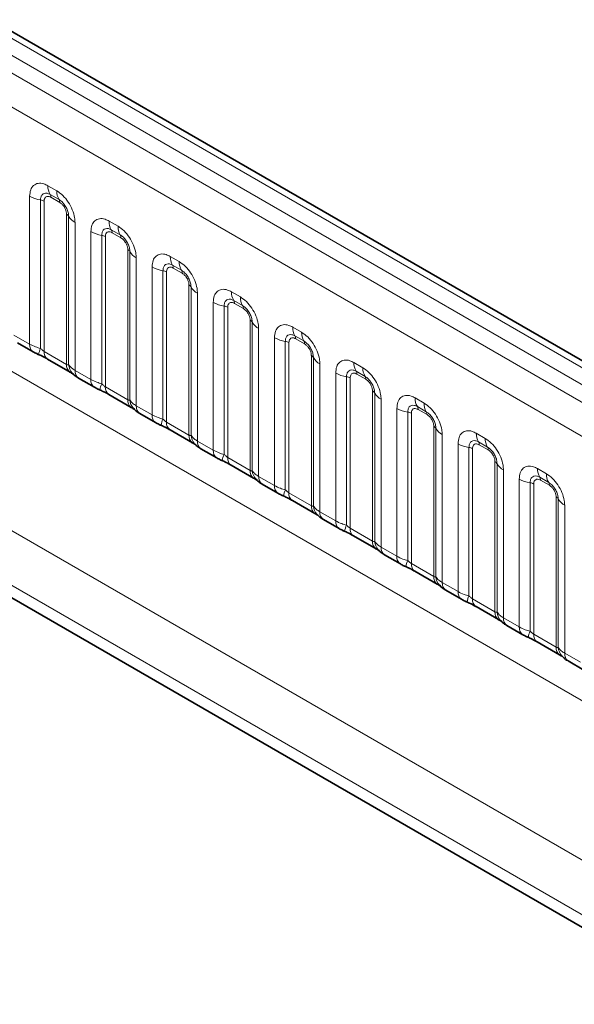
# Model space of a CAD drawing. Units: millimetres. Extents: x 15 to 416, y 5 to 292.
# Drawn here: x 339 to 346, y 228 to 240 of the extents above; entities that cross this region are included whole.
import ezdxf

# ---------------------------------------------------------------- set-up
doc = ezdxf.new("R2010")
doc.units = ezdxf.units.MM

msp = doc.modelspace()

# ---------------------------------------------------------------- linework, layer by layer
at = {"color": 8, "linetype": 'Continuous', "lineweight": 18}
for p, q in [((403.5645, 202.4372), (333.0691, 243.1334)), ((403.3877, 202.3352), (332.8892, 243.0331)), ((332.7124, 242.9275), (403.2079, 202.2313)), ((403.0317, 201.9266), (332.5381, 242.6217)), ((332.5387, 239.4794), (403.0311, 198.785)), ((330.9241, 238.5145), (361.6996, 220.7482)), ((361.6415, 220.1314), (330.6456, 238.025)), ((339.3273, 238.0158), (339.4336, 237.9545)), ((330.6456, 237.8774), (361.4467, 220.0963)), ((339.1103, 236.1319), (339.1103, 237.8905)), ((339.2395, 237.8465), (339.2395, 236.0818)), ((339.4601, 237.8512), (339.3538, 237.9125)), ((339.4689, 237.8168), (339.3627, 237.8781)), ((339.2826, 237.8319), (339.2826, 236.0454)), ((339.549, 235.8916), (339.549, 237.678)), ((339.5744, 235.8884), (339.5744, 237.6532)), ((339.6506, 237.5786), (339.6506, 235.82)), ((340.0556, 237.5954), (340.1619, 237.534)), ((340.1884, 237.4308), (340.0822, 237.4921)), ((339.8386, 235.7115), (339.8386, 237.47)), ((339.9678, 237.4261), (339.9678, 235.6613)), ((340.0109, 237.4114), (340.0109, 235.6249)), ((340.1972, 237.3963), (340.091, 237.4577)), ((340.2773, 235.4711), (340.2773, 237.2576)), ((340.3027, 235.468), (340.3027, 237.2327)), ((340.3789, 237.1581), (340.3789, 235.3995)), ((340.784, 237.1749), (340.8902, 237.1136)), ((340.5669, 235.291), (340.5669, 237.0496)), ((340.9167, 237.0103), (340.8105, 237.0716)), ((340.9255, 236.9759), (340.8193, 237.0372)), ((340.6961, 237.0056), (340.6961, 235.2409)), ((340.7392, 236.991), (340.7392, 235.2045)), ((341.0056, 235.0507), (341.0056, 236.8371)), ((341.031, 235.0475), (341.031, 236.8123)), ((341.1072, 236.7377), (341.1072, 234.9791)), ((341.5123, 236.7545), (341.6185, 236.6931)), ((341.2952, 234.8706), (341.2952, 236.6291)), ((341.4245, 236.5852), (341.4245, 234.8204)), ((341.4675, 236.5705), (341.4675, 234.784)), ((341.645, 236.5899), (341.5388, 236.6512)), ((341.6539, 236.5554), (341.5476, 236.6168)), ((341.734, 234.6302), (341.734, 236.4167)), ((341.7594, 234.6271), (341.7594, 236.3918)), ((341.8355, 236.3172), (341.8355, 234.5586)), ((342.2406, 236.334), (342.3468, 236.2727)), ((338.9223, 236.2404), (339.1103, 236.1319)), ((342.0236, 234.4501), (342.0236, 236.2087)), ((342.3733, 236.1694), (342.2671, 236.2307)), ((342.1528, 236.1647), (342.1528, 234.4)), ((342.1959, 236.1501), (342.1959, 234.3636)), ((342.3822, 236.135), (342.2759, 236.1963)), ((339.2826, 236.0454), (339.549, 235.8916)), ((342.4623, 234.2098), (342.4623, 235.9962)), ((342.4877, 234.2066), (342.4877, 235.9714)), ((342.5639, 235.8968), (342.5639, 234.1382)), ((342.9689, 235.9136), (343.0752, 235.8522)), ((339.6506, 235.82), (339.8386, 235.7115)), ((342.7519, 234.0297), (342.7519, 235.7882)), ((342.8811, 235.7443), (342.8811, 233.9795)), ((342.9242, 235.7296), (342.9242, 233.9431)), ((343.1017, 235.749), (342.9954, 235.8103)), ((343.1105, 235.7145), (343.0043, 235.7759)), ((340.0109, 235.6249), (340.2773, 235.4711)), ((343.1906, 233.7893), (343.1906, 235.5758)), ((343.216, 233.7862), (343.216, 235.5509)), ((340.3789, 235.3995), (340.5669, 235.291)), ((343.2922, 235.4763), (343.2922, 233.7177)), ((343.6972, 235.4931), (343.8035, 235.4318)), ((343.83, 235.3285), (343.7238, 235.3898)), ((343.4802, 233.6092), (343.4802, 235.3678)), ((343.6094, 235.3238), (343.6094, 233.5591)), ((343.6525, 235.3092), (343.6525, 233.5227)), ((343.8388, 235.2941), (343.7326, 235.3554)), ((340.7392, 235.2045), (341.0056, 235.0507)), ((343.9189, 233.3689), (343.9189, 235.1553)), ((343.9443, 233.3657), (343.9443, 235.1305)), ((344.0205, 235.0559), (344.0205, 233.2973)), ((344.4256, 235.0727), (344.5318, 235.0113)), ((341.1072, 234.9791), (341.2952, 234.8706)), ((344.2085, 233.1887), (344.2085, 234.9473)), ((344.5583, 234.9081), (344.4521, 234.9694)), ((344.5671, 234.8736), (344.4609, 234.935)), ((344.3377, 234.9034), (344.3377, 233.1386)), ((344.3808, 234.8887), (344.3808, 233.1022)), ((341.4675, 234.784), (341.734, 234.6302)), ((344.6472, 232.9484), (344.6472, 234.7349)), ((344.6726, 232.9453), (344.6726, 234.71)), ((341.8355, 234.5586), (342.0236, 234.4501)), ((344.7488, 234.6354), (344.7488, 232.8768)), ((345.1539, 234.6522), (345.2601, 234.5909)), ((344.9368, 232.7683), (344.9368, 234.5269)), ((345.0661, 234.4829), (345.0661, 232.7182)), ((345.1091, 234.4683), (345.1091, 232.6818)), ((345.2866, 234.4876), (345.1804, 234.5489)), ((345.2955, 234.4532), (345.1892, 234.5145)), ((342.1959, 234.3636), (342.4623, 234.2098)), ((345.3756, 232.528), (345.3756, 234.3144)), ((345.401, 232.5248), (345.401, 234.2896)), ((345.4771, 234.215), (345.4771, 232.4564)), ((342.5639, 234.1382), (342.7519, 234.0297)), ((342.9242, 233.9431), (343.1906, 233.7893)), ((343.2922, 233.7177), (343.4802, 233.6092)), ((343.6525, 233.5227), (343.9189, 233.3689)), ((344.0205, 233.2973), (344.2085, 233.1887)), ((344.3808, 233.1022), (344.6472, 232.9484)), ((344.7488, 232.8768), (344.9368, 232.7683)), ((345.1091, 232.6818), (345.3756, 232.528)), ((345.4771, 232.4564), (345.6652, 232.3478))]:
    msp.add_line(p, q, dxfattribs=at)
at = {"color": 7, "linetype": 'Continuous', "lineweight": 35}
for p, q in [((403.6873, 202.4491), (333.1932, 243.1445)), ((330.6456, 237.8774), (361.4467, 220.0963)), ((338.9637, 236.1489), (339.1517, 236.0403)), ((339.324, 235.9538), (339.5904, 235.8)), ((339.692, 235.7284), (339.88, 235.6199)), ((340.0523, 235.5334), (340.3188, 235.3795)), ((340.4203, 235.308), (340.6084, 235.1994)), ((340.7806, 235.1129), (341.0471, 234.9591)), ((341.1487, 234.8875), (341.3367, 234.779)), ((341.509, 234.6925), (341.7754, 234.5386)), ((341.877, 234.4671), (342.065, 234.3585)), ((342.2373, 234.272), (342.5037, 234.1182)), ((342.6053, 234.0466), (342.7933, 233.9381)), ((342.9656, 233.8515), (343.232, 233.6977)), ((343.3336, 233.6262), (343.5216, 233.5176)), ((343.6939, 233.4311), (343.9604, 233.2773)), ((344.0619, 233.2057), (344.25, 233.0972)), ((344.4222, 233.0106), (344.6887, 232.8568)), ((344.7903, 232.7853), (344.9783, 232.6767)), ((345.1506, 232.5902), (345.417, 232.4364)), ((345.5186, 232.3648), (345.7066, 232.2563))]:
    msp.add_line(p, q, dxfattribs=at)
at = {"color": 8, "linetype": 'Continuous', "lineweight": 18}
for centre, radius, start, end in [((339.5141, 238.0087), 0.1869, 177.82648, 210.97106), ((339.6203, 237.9474), 0.1869, 177.82648, 210.97106), ((339.2977, 238.2293), 0.3872, 241.05199, 261.35561), ((339.2201, 237.7189), 0.1291, 61.05199, 81.35561), ((339.3004, 237.8805), 0.0623, 357.82648, 30.97106), ((339.4066, 237.8191), 0.0623, 357.82648, 30.97106), ((339.5199, 237.623), 0.0623, 29.02945, 62.17706), ((339.7378, 237.7439), 0.1869, 209.02945, 242.17706), ((340.2424, 237.5883), 0.1869, 177.82648, 210.97106), ((340.0287, 237.46), 0.0623, 357.82648, 30.97106), ((340.3487, 237.527), 0.1869, 177.82648, 210.97106), ((340.026, 237.8089), 0.3872, 241.05199, 261.35561), ((339.9484, 237.2985), 0.1291, 61.05199, 81.35561), ((340.135, 237.3987), 0.0623, 357.82648, 30.97106), ((340.2482, 237.2025), 0.0623, 29.02945, 62.17706), ((340.4661, 237.3234), 0.1869, 209.02945, 242.17706), ((340.9707, 237.1678), 0.1869, 177.82648, 210.97106), ((340.7543, 237.3884), 0.3872, 241.05199, 261.35561), ((340.757, 237.0396), 0.0623, 357.82648, 30.97106), ((341.077, 237.1065), 0.1869, 177.82648, 210.97106), ((340.6767, 236.878), 0.1291, 61.05199, 81.35561), ((340.8633, 236.9782), 0.0623, 357.82648, 30.97106), ((340.9766, 236.7821), 0.0623, 29.02945, 62.17706), ((341.1944, 236.903), 0.1869, 209.02945, 242.17706), ((341.6991, 236.7474), 0.1869, 177.82648, 210.97106), ((341.8053, 236.6861), 0.1869, 177.82648, 210.97106), ((341.4827, 236.968), 0.3872, 241.05199, 261.35561), ((341.4051, 236.4576), 0.1291, 61.05199, 81.35561), ((341.4854, 236.6191), 0.0623, 357.82648, 30.97106), ((341.5916, 236.5578), 0.0623, 357.82648, 30.97106), ((341.7049, 236.3616), 0.0623, 29.02945, 62.17706), ((341.9228, 236.4825), 0.1869, 209.02945, 242.17706), ((342.4274, 236.3269), 0.1869, 177.82648, 210.97106), ((342.211, 236.5475), 0.3872, 241.05199, 261.35561), ((342.2137, 236.1987), 0.0623, 357.82648, 30.97106), ((342.5336, 236.2656), 0.1869, 177.82648, 210.97106), ((339.2108, 236.1222), 0.101, 174.5155, 234.32397), ((339.5238, 235.9528), 0.3121, 155.60271, 169.70386), ((342.1334, 236.0371), 0.1291, 61.05199, 81.35561), ((342.3199, 236.1373), 0.0623, 357.82648, 30.97106), ((339.3803, 236.0344), 0.0984, 173.61687, 235.07095), ((342.4332, 235.9412), 0.0623, 29.02945, 62.17706), ((342.6511, 236.0621), 0.1869, 209.02945, 242.17706), ((339.6527, 235.8831), 0.104, 175.35742, 232.47805), ((339.7475, 235.9022), 0.1737, 184.53892, 221.33853), ((343.1557, 235.9065), 0.1869, 177.82648, 210.97106), ((343.2619, 235.8452), 0.1869, 177.82648, 210.97106), ((339.7512, 235.8104), 0.1011, 174.52934, 234.15848), ((342.9393, 236.1271), 0.3872, 241.05199, 261.35561), ((342.8617, 235.6167), 0.1291, 61.05199, 81.35561), ((342.942, 235.7782), 0.0623, 357.82648, 30.97106), ((343.0482, 235.7169), 0.0623, 357.82648, 30.97106), ((339.9391, 235.7018), 0.101, 174.5155, 234.32397), ((340.2521, 235.5324), 0.3121, 155.60271, 169.70386), ((340.1086, 235.614), 0.0984, 173.61687, 235.07095), ((343.1615, 235.5207), 0.0623, 29.02945, 62.17706), ((343.3794, 235.6416), 0.1869, 209.02945, 242.17706), ((340.381, 235.4627), 0.104, 175.35742, 232.47805), ((340.4758, 235.4817), 0.1737, 184.53892, 221.33853), ((340.4795, 235.3899), 0.1011, 174.52934, 234.15848), ((343.884, 235.486), 0.1869, 177.82648, 210.97106), ((343.6703, 235.3578), 0.0623, 357.82648, 30.97106), ((343.9903, 235.4247), 0.1869, 177.82648, 210.97106), ((340.6674, 235.2813), 0.101, 174.5155, 234.32397), ((343.6676, 235.7066), 0.3872, 241.05199, 261.35561), ((343.59, 235.1962), 0.1291, 61.05199, 81.35561), ((343.7766, 235.2964), 0.0623, 357.82648, 30.97106), ((340.9804, 235.1119), 0.3121, 155.60271, 169.70386), ((340.837, 235.1935), 0.0984, 173.61687, 235.07095), ((343.8898, 235.1003), 0.0623, 29.02945, 62.17706), ((341.1093, 235.0422), 0.104, 175.35742, 232.47805), ((341.2042, 235.0613), 0.1737, 184.53892, 221.33853), ((344.1077, 235.2212), 0.1869, 209.02945, 242.17706), ((344.6123, 235.0656), 0.1869, 177.82648, 210.97106), ((341.2078, 234.9695), 0.1011, 174.52934, 234.15848), ((344.3959, 235.2862), 0.3872, 241.05199, 261.35561), ((344.3986, 234.9373), 0.0623, 357.82648, 30.97106), ((344.7186, 235.0043), 0.1869, 177.82648, 210.97106), ((341.3958, 234.8609), 0.101, 174.5155, 234.32397), ((341.7087, 234.6915), 0.3121, 155.60271, 169.70386), ((344.3183, 234.7758), 0.1291, 61.05199, 81.35561), ((344.5049, 234.876), 0.0623, 357.82648, 30.97106), ((341.5653, 234.7731), 0.0984, 173.61687, 235.07095), ((344.6182, 234.6798), 0.0623, 29.02945, 62.17706), ((344.836, 234.8007), 0.1869, 209.02945, 242.17706), ((341.8376, 234.6218), 0.104, 175.35742, 232.47805), ((341.9325, 234.6408), 0.1737, 184.53892, 221.33853), ((341.9362, 234.549), 0.1011, 174.52934, 234.15848), ((345.3407, 234.6451), 0.1869, 177.82648, 210.97106), ((345.4469, 234.5838), 0.1869, 177.82648, 210.97106), ((342.1241, 234.4404), 0.101, 174.5155, 234.32397), ((345.1243, 234.8657), 0.3872, 241.05199, 261.35561), ((345.0467, 234.3553), 0.1291, 61.05199, 81.35561), ((345.127, 234.5169), 0.0623, 357.82648, 30.97106), ((345.2332, 234.4555), 0.0623, 357.82648, 30.97106), ((342.4371, 234.271), 0.3121, 155.60271, 169.70386), ((342.2936, 234.3526), 0.0984, 173.61687, 235.07095), ((342.566, 234.2013), 0.104, 175.35742, 232.47805), ((342.6608, 234.2204), 0.1737, 184.53892, 221.33853), ((345.3465, 234.2594), 0.0623, 29.02945, 62.17706), ((345.5644, 234.3803), 0.1869, 209.02945, 242.17706), ((342.6645, 234.1286), 0.1011, 174.52934, 234.15848), ((342.8524, 234.02), 0.101, 174.5155, 234.32397), ((343.1654, 233.8506), 0.3121, 155.60271, 169.70386), ((343.0219, 233.9322), 0.0984, 173.61687, 235.07095), ((343.2943, 233.7809), 0.104, 175.35742, 232.47805), ((343.3891, 233.7999), 0.1737, 184.53892, 221.33853), ((343.3928, 233.7081), 0.1011, 174.52934, 234.15848), ((343.5807, 233.5995), 0.101, 174.5155, 234.32397), ((343.8937, 233.4301), 0.3121, 155.60271, 169.70386), ((343.7502, 233.5117), 0.0984, 173.61687, 235.07095), ((344.0226, 233.3604), 0.104, 175.35742, 232.47805), ((344.1174, 233.3795), 0.1737, 184.53892, 221.33853), ((344.1211, 233.2877), 0.1011, 174.52934, 234.15848), ((344.309, 233.1791), 0.101, 174.5155, 234.32397), ((344.622, 233.0097), 0.3121, 155.60271, 169.70386), ((344.4786, 233.0913), 0.0984, 173.61687, 235.07095), ((344.7509, 232.94), 0.104, 175.35742, 232.47805), ((344.8458, 232.959), 0.1737, 184.53892, 221.33853), ((344.8494, 232.8672), 0.1011, 174.52934, 234.15848), ((345.0374, 232.7586), 0.101, 174.5155, 234.32397), ((345.3503, 232.5892), 0.3121, 155.60271, 169.70386), ((345.2069, 232.6708), 0.0984, 173.61687, 235.07095), ((345.4792, 232.5195), 0.104, 175.35742, 232.47805), ((345.5741, 232.5386), 0.1737, 184.53892, 221.33853), ((345.5778, 232.4468), 0.1011, 174.52934, 234.15848)]:
    msp.add_arc(centre, radius, start, end, dxfattribs=at)
for points, knots in [([(339.1103, 237.8905), (339.1127, 237.9173), (339.1175, 237.9709), (339.1549, 238.0244), (339.21, 238.0493), (339.271, 238.0441), (339.3113, 238.0238), (339.3273, 238.0158)], [0, 0, 0, 0, 0.21475466, 0.42951355, 0.64415921, 0.85876523, 1, 1, 1, 1]), ([(339.4336, 237.9545), (339.458, 237.9376), (339.5068, 237.9039), (339.5718, 237.8231), (339.6209, 237.7312), (339.6469, 237.6458), (339.6495, 237.5977), (339.6506, 237.5786)], [0, 0, 0, 0, 0.2147547, 0.4295135, 0.6441592, 0.8587652, 1, 1, 1, 1]), ([(339.3538, 237.9125), (339.3419, 237.9182), (339.317, 237.9299), (339.2831, 237.9282), (339.2566, 237.9106), (339.2418, 237.8815), (339.2402, 237.8569), (339.2395, 237.8465)], [0, 0, 0, 0, 0.2001586, 0.4150009, 0.6295952, 0.8441002, 1, 1, 1, 1]), ([(339.3627, 237.8781), (339.3597, 237.8797), (339.3478, 237.8861), (339.3273, 237.891), (339.3077, 237.8863), (339.2929, 237.8736), (339.2841, 237.856), (339.283, 237.8389), (339.2826, 237.8319)], [0, 0, 0, 0, 0.0710022, 0.2853859, 0.4997769, 0.6339853, 0.8488969, 1, 1, 1, 1]), ([(339.5744, 237.6532), (339.5733, 237.6676), (339.571, 237.6976), (339.5526, 237.7475), (339.5241, 237.7945), (339.4915, 237.8304), (339.4694, 237.8451), (339.4601, 237.8512)], [0, 0, 0, 0, 0.20015856, 0.41500087, 0.62959523, 0.84410023, 1, 1, 1, 1]), ([(339.549, 237.678), (339.5489, 237.6815), (339.5485, 237.6955), (339.5424, 237.7227), (339.5286, 237.7533), (339.5102, 237.7811), (339.4906, 237.8025), (339.4752, 237.8126), (339.4689, 237.8168)], [0, 0, 0, 0, 0.0710022, 0.2853859, 0.4997769, 0.6339853, 0.8488969, 1, 1, 1, 1]), ([(339.8386, 237.47), (339.841, 237.4968), (339.8458, 237.5504), (339.8832, 237.604), (339.9383, 237.6288), (339.9993, 237.6236), (340.0396, 237.6034), (340.0556, 237.5954)], [0, 0, 0, 0, 0.21475466, 0.42951355, 0.64415921, 0.85876523, 1, 1, 1, 1]), ([(340.0822, 237.4921), (340.0702, 237.4977), (340.0453, 237.5094), (340.0114, 237.5077), (339.9849, 237.4902), (339.9701, 237.4611), (339.9685, 237.4364), (339.9678, 237.4261)], [0, 0, 0, 0, 0.2001586, 0.4150009, 0.6295952, 0.8441002, 1, 1, 1, 1]), ([(340.1619, 237.534), (340.1863, 237.5172), (340.2351, 237.4835), (340.3001, 237.4027), (340.3492, 237.3108), (340.3752, 237.2253), (340.3778, 237.1772), (340.3789, 237.1581)], [0, 0, 0, 0, 0.2147547, 0.4295135, 0.6441592, 0.8587652, 1, 1, 1, 1]), ([(340.091, 237.4577), (340.088, 237.4593), (340.0761, 237.4657), (340.0556, 237.4705), (340.036, 237.4658), (340.0212, 237.4531), (340.0124, 237.4355), (340.0113, 237.4185), (340.0109, 237.4114)], [0, 0, 0, 0, 0.0710022, 0.2853859, 0.4997769, 0.6339853, 0.8488969, 1, 1, 1, 1]), ([(340.3027, 237.2327), (340.3016, 237.2472), (340.2993, 237.2772), (340.2809, 237.327), (340.2525, 237.374), (340.2198, 237.41), (340.1977, 237.4246), (340.1884, 237.4308)], [0, 0, 0, 0, 0.20015856, 0.41500087, 0.62959523, 0.84410023, 1, 1, 1, 1]), ([(340.2773, 237.2576), (340.2772, 237.2611), (340.2768, 237.2751), (340.2708, 237.3023), (340.2569, 237.3329), (340.2385, 237.3606), (340.2189, 237.3821), (340.2036, 237.3922), (340.1972, 237.3963)], [0, 0, 0, 0, 0.0710022, 0.2853859, 0.4997769, 0.6339853, 0.8488969, 1, 1, 1, 1]), ([(340.5669, 237.0496), (340.5693, 237.0764), (340.5741, 237.13), (340.6115, 237.1835), (340.6666, 237.2084), (340.7276, 237.2032), (340.768, 237.1829), (340.784, 237.1749)], [0, 0, 0, 0, 0.2147547, 0.4295135, 0.6441592, 0.8587652, 1, 1, 1, 1]), ([(340.8105, 237.0716), (340.7985, 237.0773), (340.7737, 237.089), (340.7397, 237.0873), (340.7132, 237.0697), (340.6984, 237.0406), (340.6968, 237.016), (340.6961, 237.0056)], [0, 0, 0, 0, 0.20015856, 0.41500087, 0.62959523, 0.84410023, 1, 1, 1, 1]), ([(340.8193, 237.0372), (340.8163, 237.0388), (340.8044, 237.0452), (340.7839, 237.05), (340.7643, 237.0454), (340.7495, 237.0327), (340.7407, 237.0151), (340.7397, 236.998), (340.7392, 236.991)], [0, 0, 0, 0, 0.0710022, 0.2853859, 0.4997769, 0.6339853, 0.8488969, 1, 1, 1, 1]), ([(340.8902, 237.1136), (340.9146, 237.0967), (340.9634, 237.063), (341.0285, 236.9822), (341.0775, 236.8903), (341.1035, 236.8049), (341.1062, 236.7568), (341.1072, 236.7377)], [0, 0, 0, 0, 0.2147547, 0.4295135, 0.6441592, 0.8587652, 1, 1, 1, 1]), ([(341.031, 236.8123), (341.0299, 236.8267), (341.0277, 236.8567), (341.0092, 236.9066), (340.9808, 236.9536), (340.9481, 236.9895), (340.926, 237.0042), (340.9167, 237.0103)], [0, 0, 0, 0, 0.20015856, 0.41500087, 0.62959523, 0.84410023, 1, 1, 1, 1]), ([(341.0056, 236.8371), (341.0055, 236.8406), (341.0051, 236.8546), (340.9991, 236.8818), (340.9852, 236.9124), (340.9668, 236.9402), (340.9472, 236.9616), (340.9319, 236.9717), (340.9255, 236.9759)], [0, 0, 0, 0, 0.07100221, 0.28538594, 0.49977687, 0.63398528, 0.84889694, 1, 1, 1, 1]), ([(341.2952, 236.6291), (341.2976, 236.6559), (341.3024, 236.7095), (341.3399, 236.7631), (341.3949, 236.7879), (341.456, 236.7827), (341.4963, 236.7625), (341.5123, 236.7545)], [0, 0, 0, 0, 0.2147547, 0.4295135, 0.6441592, 0.8587652, 1, 1, 1, 1]), ([(341.5388, 236.6512), (341.5268, 236.6568), (341.502, 236.6685), (341.4681, 236.6668), (341.4416, 236.6493), (341.4267, 236.6202), (341.4251, 236.5955), (341.4245, 236.5852)], [0, 0, 0, 0, 0.20015856, 0.41500087, 0.62959523, 0.84410023, 1, 1, 1, 1]), ([(341.6185, 236.6931), (341.6429, 236.6763), (341.6917, 236.6426), (341.7568, 236.5618), (341.8059, 236.4699), (341.8318, 236.3844), (341.8345, 236.3363), (341.8355, 236.3172)], [0, 0, 0, 0, 0.2147547, 0.4295135, 0.6441592, 0.8587652, 1, 1, 1, 1]), ([(341.5476, 236.6168), (341.5447, 236.6184), (341.5327, 236.6248), (341.5122, 236.6296), (341.4927, 236.6249), (341.4778, 236.6122), (341.469, 236.5946), (341.468, 236.5776), (341.4675, 236.5705)], [0, 0, 0, 0, 0.0710022, 0.2853859, 0.4997769, 0.6339853, 0.8488969, 1, 1, 1, 1]), ([(341.7594, 236.3918), (341.7583, 236.4063), (341.756, 236.4363), (341.7375, 236.4861), (341.7091, 236.5331), (341.6765, 236.5691), (341.6543, 236.5837), (341.645, 236.5899)], [0, 0, 0, 0, 0.20015856, 0.41500087, 0.62959523, 0.84410023, 1, 1, 1, 1]), ([(341.734, 236.4167), (341.7339, 236.4202), (341.7335, 236.4342), (341.7274, 236.4614), (341.7136, 236.492), (341.6951, 236.5197), (341.6755, 236.5412), (341.6602, 236.5513), (341.6539, 236.5554)], [0, 0, 0, 0, 0.07100221, 0.28538594, 0.49977687, 0.63398528, 0.84889694, 1, 1, 1, 1]), ([(342.0236, 236.2087), (342.026, 236.2355), (342.0308, 236.2891), (342.0682, 236.3426), (342.1233, 236.3675), (342.1843, 236.3623), (342.2246, 236.342), (342.2406, 236.334)], [0, 0, 0, 0, 0.2147547, 0.4295135, 0.6441592, 0.8587652, 1, 1, 1, 1]), ([(342.2671, 236.2307), (342.2551, 236.2364), (342.2303, 236.2481), (342.1964, 236.2464), (342.1699, 236.2288), (342.155, 236.1997), (342.1535, 236.1751), (342.1528, 236.1647)], [0, 0, 0, 0, 0.2001586, 0.4150009, 0.6295952, 0.8441002, 1, 1, 1, 1]), ([(342.2759, 236.1963), (342.273, 236.1979), (342.2611, 236.2043), (342.2406, 236.2091), (342.221, 236.2045), (342.2061, 236.1918), (342.1974, 236.1742), (342.1963, 236.1571), (342.1959, 236.1501)], [0, 0, 0, 0, 0.07100221, 0.28538594, 0.49977687, 0.63398528, 0.84889694, 1, 1, 1, 1]), ([(342.3468, 236.2727), (342.3712, 236.2558), (342.4201, 236.2221), (342.4851, 236.1413), (342.5342, 236.0494), (342.5602, 235.964), (342.5628, 235.9159), (342.5639, 235.8968)], [0, 0, 0, 0, 0.2147547, 0.4295135, 0.6441592, 0.8587652, 1, 1, 1, 1]), ([(339.1103, 236.1319), (339.1331, 236.1203), (339.1718, 236.1005), (339.2197, 236.0872), (339.2395, 236.0818)], [0, 0, 0, 0, 0.5873571, 1, 1, 1, 1]), ([(339.2395, 236.0818), (339.2482, 236.0735), (339.2604, 236.0617), (339.2755, 236.0497), (339.2808, 236.0464), (339.2826, 236.0454)], [0, 0, 0, 0, 0.6189347, 0.8767637, 1, 1, 1, 1]), ([(342.4877, 235.9714), (342.4866, 235.9858), (342.4843, 236.0158), (342.4658, 236.0657), (342.4374, 236.1127), (342.4048, 236.1486), (342.3827, 236.1633), (342.3733, 236.1694)], [0, 0, 0, 0, 0.2001586, 0.4150009, 0.6295952, 0.8441002, 1, 1, 1, 1]), ([(342.4623, 235.9962), (342.4622, 235.9997), (342.4618, 236.0137), (342.4557, 236.0409), (342.4419, 236.0715), (342.4235, 236.0993), (342.4038, 236.1207), (342.3885, 236.1308), (342.3822, 236.135)], [0, 0, 0, 0, 0.07100221, 0.28538594, 0.49977687, 0.63398528, 0.84889694, 1, 1, 1, 1]), ([(339.549, 235.8916), (339.5524, 235.8899), (339.5595, 235.8863), (339.5686, 235.8856), (339.5722, 235.8874), (339.5744, 235.8884)], [0, 0, 0, 0, 0.2561068, 0.5435845, 1, 1, 1, 1]), ([(339.5744, 235.8884), (339.5846, 235.8745), (339.6023, 235.8505), (339.6363, 235.829), (339.6506, 235.82)], [0, 0, 0, 0, 0.5782572, 1, 1, 1, 1]), ([(342.7519, 235.7882), (342.7543, 235.815), (342.7591, 235.8686), (342.7965, 235.9222), (342.8516, 235.947), (342.9126, 235.9418), (342.9529, 235.9216), (342.9689, 235.9136)], [0, 0, 0, 0, 0.2147547, 0.4295135, 0.6441592, 0.8587652, 1, 1, 1, 1]), ([(343.0752, 235.8522), (343.0996, 235.8354), (343.1484, 235.8017), (343.2134, 235.7209), (343.2625, 235.629), (343.2885, 235.5435), (343.2911, 235.4954), (343.2922, 235.4763)], [0, 0, 0, 0, 0.2147547, 0.4295135, 0.6441592, 0.8587652, 1, 1, 1, 1]), ([(342.9954, 235.8103), (342.9835, 235.8159), (342.9586, 235.8276), (342.9247, 235.8259), (342.8982, 235.8084), (342.8834, 235.7793), (342.8818, 235.7546), (342.8811, 235.7443)], [0, 0, 0, 0, 0.2001586, 0.4150009, 0.6295952, 0.8441002, 1, 1, 1, 1]), ([(343.0043, 235.7759), (343.0013, 235.7775), (342.9894, 235.7839), (342.9689, 235.7887), (342.9493, 235.784), (342.9345, 235.7713), (342.9257, 235.7537), (342.9246, 235.7367), (342.9242, 235.7296)], [0, 0, 0, 0, 0.07100221, 0.28538594, 0.49977687, 0.63398528, 0.84889694, 1, 1, 1, 1]), ([(343.216, 235.5509), (343.2149, 235.5654), (343.2126, 235.5954), (343.1942, 235.6452), (343.1657, 235.6922), (343.1331, 235.7282), (343.111, 235.7428), (343.1017, 235.749)], [0, 0, 0, 0, 0.2001586, 0.4150009, 0.6295952, 0.8441002, 1, 1, 1, 1]), ([(339.8386, 235.7115), (339.8614, 235.6998), (339.9002, 235.68), (339.9481, 235.6668), (339.9678, 235.6613)], [0, 0, 0, 0, 0.5873571, 1, 1, 1, 1]), ([(339.9678, 235.6613), (339.9765, 235.653), (339.9887, 235.6413), (340.0038, 235.6292), (340.0092, 235.626), (340.0109, 235.6249)], [0, 0, 0, 0, 0.6189347, 0.8767637, 1, 1, 1, 1]), ([(343.1906, 235.5758), (343.1905, 235.5793), (343.1901, 235.5933), (343.184, 235.6205), (343.1702, 235.6511), (343.1518, 235.6788), (343.1322, 235.7003), (343.1168, 235.7104), (343.1105, 235.7145)], [0, 0, 0, 0, 0.07100221, 0.28538594, 0.49977687, 0.63398528, 0.84889694, 1, 1, 1, 1]), ([(343.4802, 235.3678), (343.4826, 235.3946), (343.4874, 235.4482), (343.5248, 235.5017), (343.5799, 235.5266), (343.6409, 235.5214), (343.6812, 235.5011), (343.6972, 235.4931)], [0, 0, 0, 0, 0.2147547, 0.4295135, 0.6441592, 0.8587652, 1, 1, 1, 1]), ([(340.2773, 235.4711), (340.2807, 235.4694), (340.2878, 235.4659), (340.2969, 235.4651), (340.3005, 235.4669), (340.3027, 235.468)], [0, 0, 0, 0, 0.2561068, 0.5435845, 1, 1, 1, 1]), ([(340.3027, 235.468), (340.3129, 235.4541), (340.3306, 235.4301), (340.3646, 235.4086), (340.3789, 235.3995)], [0, 0, 0, 0, 0.5782572, 1, 1, 1, 1]), ([(343.7238, 235.3898), (343.7118, 235.3955), (343.6869, 235.4072), (343.653, 235.4055), (343.6265, 235.3879), (343.6117, 235.3588), (343.6101, 235.3342), (343.6094, 235.3238)], [0, 0, 0, 0, 0.2001586, 0.4150009, 0.6295952, 0.8441002, 1, 1, 1, 1]), ([(343.8035, 235.4318), (343.8279, 235.4149), (343.8767, 235.3812), (343.9417, 235.3004), (343.9908, 235.2085), (344.0168, 235.1231), (344.0194, 235.075), (344.0205, 235.0559)], [0, 0, 0, 0, 0.2147547, 0.4295135, 0.6441592, 0.8587652, 1, 1, 1, 1]), ([(340.5669, 235.291), (340.5897, 235.2794), (340.6285, 235.2596), (340.6764, 235.2463), (340.6961, 235.2409)], [0, 0, 0, 0, 0.5873571, 1, 1, 1, 1]), ([(343.7326, 235.3554), (343.7296, 235.357), (343.7177, 235.3634), (343.6972, 235.3682), (343.6776, 235.3636), (343.6628, 235.3509), (343.654, 235.3333), (343.6529, 235.3162), (343.6525, 235.3092)], [0, 0, 0, 0, 0.0710022, 0.2853859, 0.4997769, 0.6339853, 0.8488969, 1, 1, 1, 1]), ([(343.9443, 235.1305), (343.9432, 235.1449), (343.9409, 235.1749), (343.9225, 235.2248), (343.8941, 235.2718), (343.8614, 235.3077), (343.8393, 235.3224), (343.83, 235.3285)], [0, 0, 0, 0, 0.2001586, 0.4150009, 0.6295952, 0.8441002, 1, 1, 1, 1]), ([(343.9189, 235.1553), (343.9188, 235.1588), (343.9184, 235.1728), (343.9124, 235.2), (343.8985, 235.2306), (343.8801, 235.2584), (343.8605, 235.2798), (343.8452, 235.2899), (343.8388, 235.2941)], [0, 0, 0, 0, 0.0710022, 0.2853859, 0.4997769, 0.6339853, 0.8488969, 1, 1, 1, 1]), ([(340.6961, 235.2409), (340.7048, 235.2326), (340.7171, 235.2208), (340.7321, 235.2088), (340.7375, 235.2055), (340.7392, 235.2045)], [0, 0, 0, 0, 0.6189347, 0.8767637, 1, 1, 1, 1]), ([(341.0056, 235.0507), (341.009, 235.049), (341.0161, 235.0454), (341.0253, 235.0447), (341.0288, 235.0465), (341.031, 235.0475)], [0, 0, 0, 0, 0.2561068, 0.5435845, 1, 1, 1, 1]), ([(341.031, 235.0475), (341.0413, 235.0336), (341.0589, 235.0096), (341.0929, 234.9881), (341.1072, 234.9791)], [0, 0, 0, 0, 0.5782572, 1, 1, 1, 1]), ([(344.2085, 234.9473), (344.2109, 234.9741), (344.2157, 235.0277), (344.2531, 235.0813), (344.3082, 235.1061), (344.3692, 235.1009), (344.4096, 235.0807), (344.4256, 235.0727)], [0, 0, 0, 0, 0.2147547, 0.4295135, 0.6441592, 0.8587652, 1, 1, 1, 1]), ([(344.4521, 234.9694), (344.4401, 234.975), (344.4153, 234.9867), (344.3813, 234.985), (344.3548, 234.9675), (344.34, 234.9384), (344.3384, 234.9137), (344.3377, 234.9034)], [0, 0, 0, 0, 0.2001586, 0.4150009, 0.6295952, 0.8441002, 1, 1, 1, 1]), ([(344.4609, 234.935), (344.4579, 234.9366), (344.446, 234.943), (344.4255, 234.9478), (344.4059, 234.9431), (344.3911, 234.9304), (344.3823, 234.9128), (344.3813, 234.8958), (344.3808, 234.8887)], [0, 0, 0, 0, 0.0710022, 0.2853859, 0.4997769, 0.6339853, 0.8488969, 1, 1, 1, 1]), ([(344.5318, 235.0113), (344.5562, 234.9945), (344.605, 234.9608), (344.6701, 234.88), (344.7191, 234.7881), (344.7451, 234.7026), (344.7478, 234.6545), (344.7488, 234.6354)], [0, 0, 0, 0, 0.2147547, 0.4295135, 0.6441592, 0.8587652, 1, 1, 1, 1]), ([(341.2952, 234.8706), (341.318, 234.8589), (341.3568, 234.8391), (341.4047, 234.8259), (341.4245, 234.8204)], [0, 0, 0, 0, 0.5873571, 1, 1, 1, 1]), ([(341.4245, 234.8204), (341.4331, 234.8121), (341.4454, 234.8004), (341.4605, 234.7883), (341.4658, 234.7851), (341.4675, 234.784)], [0, 0, 0, 0, 0.6189347, 0.8767637, 1, 1, 1, 1]), ([(344.6726, 234.71), (344.6715, 234.7245), (344.6693, 234.7545), (344.6508, 234.8043), (344.6224, 234.8513), (344.5897, 234.8873), (344.5676, 234.9019), (344.5583, 234.9081)], [0, 0, 0, 0, 0.2001586, 0.4150009, 0.6295952, 0.8441002, 1, 1, 1, 1]), ([(344.6472, 234.7349), (344.6471, 234.7384), (344.6467, 234.7524), (344.6407, 234.7796), (344.6268, 234.8102), (344.6084, 234.8379), (344.5888, 234.8594), (344.5735, 234.8695), (344.5671, 234.8736)], [0, 0, 0, 0, 0.0710022, 0.2853859, 0.4997769, 0.6339853, 0.8488969, 1, 1, 1, 1]), ([(344.9368, 234.5269), (344.9392, 234.5537), (344.944, 234.6073), (344.9815, 234.6608), (345.0365, 234.6857), (345.0976, 234.6805), (345.1379, 234.6602), (345.1539, 234.6522)], [0, 0, 0, 0, 0.2147547, 0.4295135, 0.6441592, 0.8587652, 1, 1, 1, 1]), ([(341.734, 234.6302), (341.7373, 234.6285), (341.7445, 234.625), (341.7536, 234.6242), (341.7572, 234.626), (341.7594, 234.6271)], [0, 0, 0, 0, 0.2561068, 0.5435845, 1, 1, 1, 1]), ([(341.7594, 234.6271), (341.7696, 234.6132), (341.7872, 234.5892), (341.8212, 234.5677), (341.8355, 234.5586)], [0, 0, 0, 0, 0.5782572, 1, 1, 1, 1]), ([(345.1804, 234.5489), (345.1684, 234.5546), (345.1436, 234.5663), (345.1097, 234.5645), (345.0832, 234.547), (345.0683, 234.5179), (345.0667, 234.4933), (345.0661, 234.4829)], [0, 0, 0, 0, 0.2001586, 0.4150009, 0.6295952, 0.8441002, 1, 1, 1, 1]), ([(345.2601, 234.5909), (345.2845, 234.574), (345.3333, 234.5403), (345.3984, 234.4595), (345.4475, 234.3676), (345.4734, 234.2822), (345.4761, 234.2341), (345.4771, 234.215)], [0, 0, 0, 0, 0.2147547, 0.4295135, 0.6441592, 0.8587652, 1, 1, 1, 1]), ([(342.0236, 234.4501), (342.0463, 234.4385), (342.0851, 234.4187), (342.133, 234.4054), (342.1528, 234.4)], [0, 0, 0, 0, 0.5873571, 1, 1, 1, 1]), ([(345.1892, 234.5145), (345.1863, 234.5161), (345.1743, 234.5225), (345.1538, 234.5273), (345.1343, 234.5227), (345.1194, 234.51), (345.1106, 234.4924), (345.1096, 234.4753), (345.1091, 234.4683)], [0, 0, 0, 0, 0.0710022, 0.2853859, 0.4997769, 0.6339853, 0.8488969, 1, 1, 1, 1]), ([(345.401, 234.2896), (345.3999, 234.304), (345.3976, 234.334), (345.3791, 234.3839), (345.3507, 234.4309), (345.3181, 234.4668), (345.2959, 234.4815), (345.2866, 234.4876)], [0, 0, 0, 0, 0.2001586, 0.4150009, 0.6295952, 0.8441002, 1, 1, 1, 1]), ([(345.3756, 234.3144), (345.3755, 234.3179), (345.3751, 234.3319), (345.369, 234.3591), (345.3552, 234.3897), (345.3367, 234.4175), (345.3171, 234.4389), (345.3018, 234.449), (345.2955, 234.4532)], [0, 0, 0, 0, 0.0710022, 0.2853859, 0.4997769, 0.6339853, 0.8488969, 1, 1, 1, 1]), ([(342.1528, 234.4), (342.1614, 234.3917), (342.1737, 234.3799), (342.1888, 234.3679), (342.1941, 234.3646), (342.1959, 234.3636)], [0, 0, 0, 0, 0.6189347, 0.8767637, 1, 1, 1, 1]), ([(342.4623, 234.2098), (342.4656, 234.2081), (342.4728, 234.2045), (342.4819, 234.2038), (342.4855, 234.2056), (342.4877, 234.2066)], [0, 0, 0, 0, 0.2561068, 0.5435845, 1, 1, 1, 1]), ([(342.4877, 234.2066), (342.4979, 234.1927), (342.5156, 234.1687), (342.5495, 234.1472), (342.5639, 234.1382)], [0, 0, 0, 0, 0.5782572, 1, 1, 1, 1]), ([(342.7519, 234.0297), (342.7747, 234.018), (342.8134, 233.9982), (342.8613, 233.985), (342.8811, 233.9795)], [0, 0, 0, 0, 0.5873571, 1, 1, 1, 1]), ([(342.8811, 233.9795), (342.8898, 233.9712), (342.902, 233.9595), (342.9171, 233.9474), (342.9224, 233.9442), (342.9242, 233.9431)], [0, 0, 0, 0, 0.6189347, 0.8767637, 1, 1, 1, 1]), ([(343.1906, 233.7893), (343.194, 233.7876), (343.2011, 233.7841), (343.2102, 233.7833), (343.2138, 233.7851), (343.216, 233.7862)], [0, 0, 0, 0, 0.2561068, 0.5435845, 1, 1, 1, 1]), ([(343.216, 233.7862), (343.2262, 233.7723), (343.2439, 233.7483), (343.2779, 233.7268), (343.2922, 233.7177)], [0, 0, 0, 0, 0.5782572, 1, 1, 1, 1]), ([(343.4802, 233.6092), (343.503, 233.5976), (343.5418, 233.5778), (343.5897, 233.5645), (343.6094, 233.5591)], [0, 0, 0, 0, 0.58735705, 1, 1, 1, 1]), ([(343.6094, 233.5591), (343.6181, 233.5508), (343.6303, 233.539), (343.6454, 233.527), (343.6508, 233.5237), (343.6525, 233.5227)], [0, 0, 0, 0, 0.6189347, 0.8767637, 1, 1, 1, 1]), ([(343.9189, 233.3689), (343.9223, 233.3672), (343.9294, 233.3636), (343.9385, 233.3629), (343.9421, 233.3647), (343.9443, 233.3657)], [0, 0, 0, 0, 0.2561068, 0.5435845, 1, 1, 1, 1]), ([(343.9443, 233.3657), (343.9545, 233.3518), (343.9722, 233.3278), (344.0062, 233.3063), (344.0205, 233.2973)], [0, 0, 0, 0, 0.5782572, 1, 1, 1, 1]), ([(344.2085, 233.1887), (344.2313, 233.1771), (344.2701, 233.1573), (344.318, 233.1441), (344.3377, 233.1386)], [0, 0, 0, 0, 0.5873571, 1, 1, 1, 1]), ([(344.3377, 233.1386), (344.3464, 233.1303), (344.3587, 233.1185), (344.3737, 233.1065), (344.3791, 233.1033), (344.3808, 233.1022)], [0, 0, 0, 0, 0.6189347, 0.8767637, 1, 1, 1, 1]), ([(344.6472, 232.9484), (344.6506, 232.9467), (344.6577, 232.9432), (344.6669, 232.9424), (344.6704, 232.9442), (344.6726, 232.9453)], [0, 0, 0, 0, 0.2561068, 0.5435845, 1, 1, 1, 1]), ([(344.6726, 232.9453), (344.6829, 232.9314), (344.7005, 232.9074), (344.7345, 232.8859), (344.7488, 232.8768)], [0, 0, 0, 0, 0.5782572, 1, 1, 1, 1]), ([(344.9368, 232.7683), (344.9596, 232.7567), (344.9984, 232.7369), (345.0463, 232.7236), (345.0661, 232.7182)], [0, 0, 0, 0, 0.5873571, 1, 1, 1, 1]), ([(345.0661, 232.7182), (345.0747, 232.7099), (345.087, 232.6981), (345.1021, 232.6861), (345.1074, 232.6828), (345.1091, 232.6818)], [0, 0, 0, 0, 0.6189347, 0.8767637, 1, 1, 1, 1]), ([(345.3756, 232.528), (345.3789, 232.5263), (345.3861, 232.5227), (345.3952, 232.522), (345.3988, 232.5238), (345.401, 232.5248)], [0, 0, 0, 0, 0.2561068, 0.5435845, 1, 1, 1, 1]), ([(345.401, 232.5248), (345.4112, 232.5109), (345.4288, 232.4869), (345.4628, 232.4654), (345.4771, 232.4564)], [0, 0, 0, 0, 0.5782572, 1, 1, 1, 1])]:
    msp.add_open_spline(points, degree=3, knots=knots, dxfattribs=at)
at = {"color": 7, "linetype": 'Continuous', "lineweight": 35}
for points, knots in [([(339.1521, 236.0405), (339.1585, 236.0368), (339.1785, 236.0251), (339.2013, 236.0154), (339.2168, 236.0089)], [0, 0, 0, 0, 0.3226909, 1, 1, 1, 1]), ([(339.2005, 236.0151), (339.216, 236.0086), (339.2569, 235.9914), (339.3001, 235.9677), (339.3202, 235.9559), (339.3231, 235.9542)], [0, 0, 0, 0, 0.3420455, 0.9028897, 1, 1, 1, 1]), ([(339.5891, 235.8005), (339.5966, 235.7963), (339.612, 235.7875), (339.6256, 235.7785), (339.6275, 235.7771), (339.6283, 235.7765)], [0, 0, 0, 0, 0.3488062, 0.7230878, 1, 1, 1, 1]), ([(339.6184, 235.7884), (339.6256, 235.7802), (339.6456, 235.7573), (339.671, 235.7397), (339.6904, 235.7296), (339.6925, 235.7285)], [0, 0, 0, 0, 0.3359222, 0.9297993, 1, 1, 1, 1]), ([(339.8804, 235.6201), (339.8869, 235.6163), (339.9068, 235.6047), (339.9296, 235.595), (339.9451, 235.5884)], [0, 0, 0, 0, 0.3226909, 1, 1, 1, 1]), ([(339.9288, 235.5947), (339.9443, 235.5882), (339.9852, 235.5709), (340.0284, 235.5473), (340.0485, 235.5355), (340.0515, 235.5337)], [0, 0, 0, 0, 0.3420455, 0.9028897, 1, 1, 1, 1]), ([(340.3175, 235.3801), (340.3249, 235.3758), (340.3403, 235.367), (340.3539, 235.3581), (340.3558, 235.3567), (340.3567, 235.356)], [0, 0, 0, 0, 0.3488062, 0.7230878, 1, 1, 1, 1]), ([(340.3467, 235.368), (340.3539, 235.3597), (340.374, 235.3369), (340.3993, 235.3193), (340.4187, 235.3092), (340.4208, 235.3081)], [0, 0, 0, 0, 0.3359222, 0.9297993, 1, 1, 1, 1]), ([(340.6087, 235.1996), (340.6152, 235.1959), (340.6351, 235.1842), (340.6579, 235.1745), (340.6734, 235.168)], [0, 0, 0, 0, 0.3226909, 1, 1, 1, 1]), ([(340.6572, 235.1742), (340.6727, 235.1677), (340.7135, 235.1505), (340.7568, 235.1268), (340.7768, 235.115), (340.7798, 235.1133)], [0, 0, 0, 0, 0.34204552, 0.9028897, 1, 1, 1, 1]), ([(341.0458, 234.9596), (341.0532, 234.9554), (341.0686, 234.9466), (341.0822, 234.9376), (341.0841, 234.9362), (341.085, 234.9356)], [0, 0, 0, 0, 0.3488062, 0.7230878, 1, 1, 1, 1]), ([(341.075, 234.9475), (341.0822, 234.9393), (341.1023, 234.9164), (341.1276, 234.8988), (341.1471, 234.8887), (341.1491, 234.8876)], [0, 0, 0, 0, 0.3359222, 0.9297993, 1, 1, 1, 1]), ([(341.3371, 234.7792), (341.3435, 234.7754), (341.3634, 234.7638), (341.3863, 234.7541), (341.4017, 234.7475)], [0, 0, 0, 0, 0.3226909, 1, 1, 1, 1]), ([(341.3855, 234.7538), (341.401, 234.7473), (341.4419, 234.73), (341.4851, 234.7064), (341.5051, 234.6946), (341.5081, 234.6928)], [0, 0, 0, 0, 0.3420455, 0.9028897, 1, 1, 1, 1]), ([(341.7741, 234.5392), (341.7815, 234.5349), (341.7969, 234.5261), (341.8105, 234.5172), (341.8125, 234.5158), (341.8133, 234.5151)], [0, 0, 0, 0, 0.34880616, 0.72308778, 1, 1, 1, 1]), ([(341.8033, 234.5271), (341.8106, 234.5188), (341.8306, 234.496), (341.8559, 234.4784), (341.8754, 234.4683), (341.8774, 234.4672)], [0, 0, 0, 0, 0.3359222, 0.9297993, 1, 1, 1, 1]), ([(342.0654, 234.3587), (342.0718, 234.355), (342.0917, 234.3433), (342.1146, 234.3336), (342.13, 234.3271)], [0, 0, 0, 0, 0.3226909, 1, 1, 1, 1]), ([(342.1138, 234.3333), (342.1293, 234.3268), (342.1702, 234.3096), (342.2134, 234.2859), (342.2335, 234.2741), (342.2364, 234.2724)], [0, 0, 0, 0, 0.3420455, 0.9028897, 1, 1, 1, 1]), ([(342.5024, 234.1187), (342.5099, 234.1145), (342.5253, 234.1057), (342.5388, 234.0967), (342.5408, 234.0953), (342.5416, 234.0947)], [0, 0, 0, 0, 0.34880616, 0.72308778, 1, 1, 1, 1]), ([(342.5316, 234.1066), (342.5389, 234.0984), (342.5589, 234.0755), (342.5842, 234.0579), (342.6037, 234.0478), (342.6058, 234.0467)], [0, 0, 0, 0, 0.3359222, 0.9297993, 1, 1, 1, 1]), ([(342.7937, 233.9383), (342.8001, 233.9345), (342.8201, 233.9229), (342.8429, 233.9132), (342.8584, 233.9066)], [0, 0, 0, 0, 0.3226909, 1, 1, 1, 1]), ([(342.8421, 233.9129), (342.8576, 233.9064), (342.8985, 233.8891), (342.9417, 233.8655), (342.9618, 233.8537), (342.9647, 233.8519)], [0, 0, 0, 0, 0.3420455, 0.9028897, 1, 1, 1, 1]), ([(343.2307, 233.6983), (343.2382, 233.694), (343.2536, 233.6852), (343.2672, 233.6763), (343.2691, 233.6749), (343.2699, 233.6742)], [0, 0, 0, 0, 0.3488062, 0.7230878, 1, 1, 1, 1]), ([(343.26, 233.6862), (343.2672, 233.6779), (343.2872, 233.6551), (343.3126, 233.6375), (343.332, 233.6274), (343.3341, 233.6263)], [0, 0, 0, 0, 0.3359222, 0.9297993, 1, 1, 1, 1]), ([(343.522, 233.5178), (343.5285, 233.5141), (343.5484, 233.5024), (343.5712, 233.4927), (343.5867, 233.4862)], [0, 0, 0, 0, 0.3226909, 1, 1, 1, 1]), ([(343.5704, 233.4924), (343.5859, 233.4859), (343.6268, 233.4687), (343.67, 233.445), (343.6901, 233.4332), (343.6931, 233.4315)], [0, 0, 0, 0, 0.3420455, 0.9028897, 1, 1, 1, 1]), ([(343.9591, 233.2778), (343.9665, 233.2736), (343.9819, 233.2648), (343.9955, 233.2558), (343.9974, 233.2544), (343.9983, 233.2538)], [0, 0, 0, 0, 0.3488062, 0.7230878, 1, 1, 1, 1]), ([(343.9883, 233.2657), (343.9955, 233.2575), (344.0156, 233.2346), (344.0409, 233.217), (344.0603, 233.2069), (344.0624, 233.2058)], [0, 0, 0, 0, 0.3359222, 0.9297993, 1, 1, 1, 1]), ([(344.2503, 233.0974), (344.2568, 233.0936), (344.2767, 233.082), (344.2995, 233.0723), (344.315, 233.0657)], [0, 0, 0, 0, 0.3226909, 1, 1, 1, 1]), ([(344.2988, 233.072), (344.3143, 233.0655), (344.3551, 233.0482), (344.3984, 233.0246), (344.4184, 233.0128), (344.4214, 233.011)], [0, 0, 0, 0, 0.3420455, 0.9028897, 1, 1, 1, 1]), ([(344.6874, 232.8574), (344.6948, 232.8531), (344.7102, 232.8443), (344.7238, 232.8354), (344.7257, 232.834), (344.7266, 232.8333)], [0, 0, 0, 0, 0.34880616, 0.72308778, 1, 1, 1, 1]), ([(344.7166, 232.8453), (344.7238, 232.837), (344.7439, 232.8142), (344.7692, 232.7966), (344.7887, 232.7865), (344.7907, 232.7854)], [0, 0, 0, 0, 0.3359222, 0.9297993, 1, 1, 1, 1]), ([(344.9787, 232.6769), (344.9851, 232.6732), (345.005, 232.6615), (345.0279, 232.6518), (345.0433, 232.6453)], [0, 0, 0, 0, 0.3226909, 1, 1, 1, 1]), ([(345.0271, 232.6515), (345.0426, 232.645), (345.0835, 232.6278), (345.1267, 232.6041), (345.1467, 232.5923), (345.1497, 232.5906)], [0, 0, 0, 0, 0.34204552, 0.9028897, 1, 1, 1, 1]), ([(345.4157, 232.4369), (345.4231, 232.4327), (345.4385, 232.4239), (345.4521, 232.4149), (345.4541, 232.4135), (345.4549, 232.4129)], [0, 0, 0, 0, 0.3488062, 0.7230878, 1, 1, 1, 1]), ([(345.4449, 232.4248), (345.4522, 232.4166), (345.4722, 232.3937), (345.4975, 232.3761), (345.517, 232.366), (345.519, 232.3649)], [0, 0, 0, 0, 0.3359222, 0.9297993, 1, 1, 1, 1])]:
    msp.add_open_spline(points, degree=3, knots=knots, dxfattribs=at)

doc.saveas('drawing.dxf')
